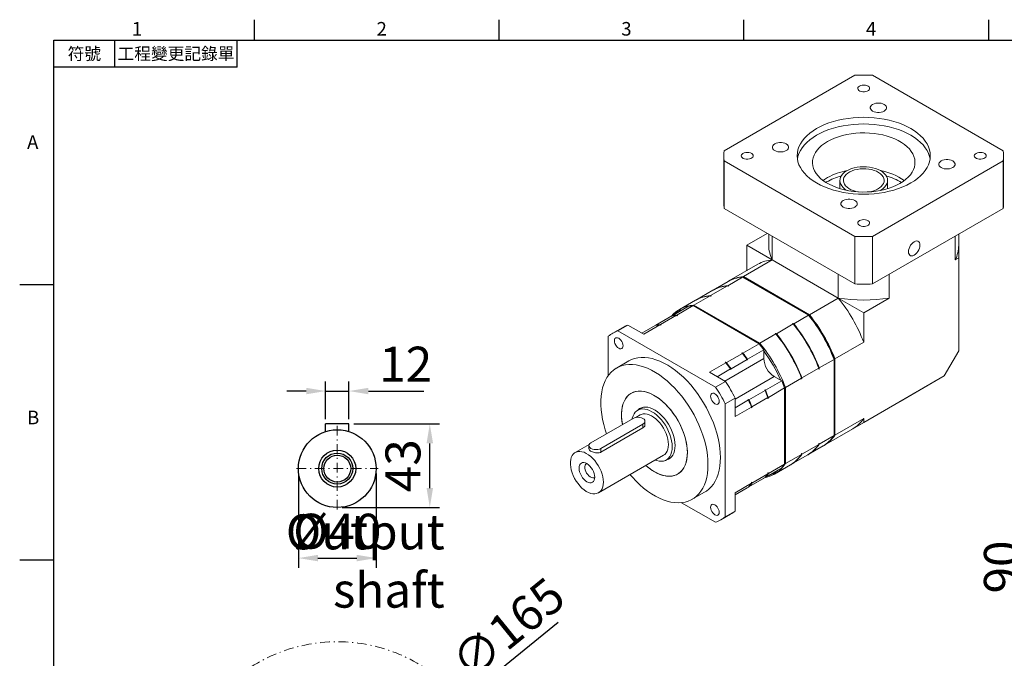
# Model space of a CAD drawing. Units: millimetres. Extents: x 0 to 2241, y 0 to 700.
# Drawn here: x 1244 to 1751, y 368 to 696 of the extents above; entities that cross this region are included whole.
import ezdxf
from ezdxf.enums import TextEntityAlignment as Align

# ---------------------------------------------------------------- set-up
doc = ezdxf.new("R2010")
doc.units = ezdxf.units.MM
doc.linetypes.add('CENTER2', pattern=[9.5, 5, -2, 0.5, -2])
doc.layers.add('DIM', color=4, linetype='Continuous')
doc.layers.add('中心', color=3, linetype='CENTER2', lineweight=18)
doc.layers.add('標註', color=4, linetype='Continuous', lineweight=18)
doc.styles.add('ATTDEF', font='txt')
doc.styles.add('mytxt', font='gbeitc.shx', dxfattribs={"bigfont": 'chineset.shx'})
doc.dimstyles.new('X4', dxfattribs={"dimscale": 4, "dimtxt": 4.5, "dimasz": 2.5, "dimexe": 1.25, "dimexo": 0.625, "dimtad": 1, "dimdsep": 46, "dimtxsty": 'mytxt', "dimcen": 2.5, "dimclrd": 256, "dimclre": 256, "dimclrt": 256, "dimadec": 0, "dimazin": 2, "dimtfac": 1, "dimtmove": 0, "dimatfit": 3, "dimfxl": 0, "dimarcsym": 0})

# ---------------------------------------------------------------- blocks, each defined once
blk = doc.blocks.new('*D27')
at = {"layer": 'Defpoints', "color": 0}
for p in [(1413.28, 505.35), (1401.28, 488.42), (1413.28, 488.42)]:
    blk.add_point(p, dxfattribs=at)
at = {"layer": '標註', "lineweight": -2}
for p, q in [((1401.28, 490.92), (1401.28, 510.35)), ((1413.28, 490.92), (1413.28, 510.35)), ((1391.28, 505.35), (1381.28, 505.35)), ((1401.28, 505.35), (1413.28, 505.35)), ((1423.28, 505.35), (1451.78, 505.35))]:
    blk.add_line(p, q, dxfattribs=at)
at = {"layer": '標註'}
for points in [[(1391.28, 507.02), (1391.28, 503.68), (1401.28, 505.35)], [(1423.28, 507.02), (1423.28, 503.68), (1413.28, 505.35)]]:
    blk.add_solid(points, dxfattribs=at)
at = {"layer": '標註', "insert": (1442.53, 516.85), "char_height": 18, "attachment_point": 5, "style": 'mytxt'}
blk.add_mtext('12', dxfattribs=at)
blk = doc.blocks.new('*D28')
at = {"layer": 'Defpoints', "color": 0}
for p in [(1387.28, 465.42), (1427.28, 465.42), (1427.28, 419.37)]:
    blk.add_point(p, dxfattribs=at)
at = {"layer": '標註', "lineweight": -2}
for p, q in [((1387.28, 462.92), (1387.28, 414.37)), ((1427.28, 462.92), (1427.28, 414.37)), ((1397.28, 419.37), (1417.28, 419.37))]:
    blk.add_line(p, q, dxfattribs=at)
at = {"layer": '標註'}
for points in [[(1397.28, 421.03), (1397.28, 417.7), (1387.28, 419.37)], [(1417.28, 421.03), (1417.28, 417.7), (1427.28, 419.37)]]:
    blk.add_solid(points, dxfattribs=at)
at = {"layer": '標註', "insert": (1407.28, 430.87), "char_height": 18, "attachment_point": 5, "style": 'mytxt'}
blk.add_mtext('%%c40', dxfattribs=at)
blk = doc.blocks.new('*D29')
at = {"layer": 'Defpoints', "color": 0}
for p in [(1413.28, 488.42), (1454.92, 488.42), (1407.28, 445.42)]:
    blk.add_point(p, dxfattribs=at)
at = {"layer": '標註', "lineweight": -2}
for p, q in [((1415.78, 488.42), (1459.92, 488.42)), ((1454.92, 455.42), (1454.92, 478.42)), ((1409.78, 445.42), (1459.92, 445.42))]:
    blk.add_line(p, q, dxfattribs=at)
at = {"layer": '標註'}
for points in [[(1453.25, 478.42), (1456.59, 478.42), (1454.92, 488.42)], [(1453.25, 455.42), (1456.59, 455.42), (1454.92, 445.42)]]:
    blk.add_solid(points, dxfattribs=at)
at = {"layer": '標註', "insert": (1443.42, 466.92), "char_height": 18, "attachment_point": 5, "rotation": 90, "style": 'mytxt'}
blk.add_mtext('43', dxfattribs=at)
blk = doc.blocks.new('*D23')
at = {"layer": 'Defpoints', "color": 0}
for p in [(1787.36, 459.78), (1763.07, 369.78), (1859.36, 369.78)]:
    blk.add_point(p, dxfattribs=at)
at = {"layer": '標註', "lineweight": -2}
for p, q in [((1784.86, 459.78), (1758.07, 459.78)), ((1763.07, 449.78), (1763.07, 379.78)), ((1856.86, 369.78), (1758.07, 369.78))]:
    blk.add_line(p, q, dxfattribs=at)
at = {"layer": '標註'}
for points in [[(1761.41, 449.78), (1764.74, 449.78), (1763.07, 459.78)], [(1761.41, 379.78), (1764.74, 379.78), (1763.07, 369.78)]]:
    blk.add_solid(points, dxfattribs=at)
at = {"layer": '標註', "insert": (1751.57, 414.78), "char_height": 18, "attachment_point": 5, "rotation": 90, "style": 'mytxt'}
blk.add_mtext('90', dxfattribs=at)
blk = doc.blocks.new('*D39')
at = {"layer": 'Defpoints', "color": 0}
for p in [(1471.3, 345.82), (1343.27, 241.74)]:
    blk.add_point(p, dxfattribs=at)
at = {"layer": '標註', "linetype": 'ByBlock', "lineweight": -2}
for p, q in [((1520.96, 386.2), (1479.06, 352.13)), ((1343.27, 241.74), (1471.3, 345.82)), ((1335.51, 235.44), (1327.75, 229.13))]:
    blk.add_line(p, q, dxfattribs=at)
at = {"layer": '標註'}
for points in [[(1478.01, 353.43), (1480.11, 350.84), (1471.3, 345.82)], [(1334.46, 236.73), (1336.56, 234.14), (1343.27, 241.74)]]:
    blk.add_solid(points, dxfattribs=at)
at = {"layer": '標註', "insert": (1496.63, 381.24), "char_height": 18, "attachment_point": 5, "rotation": 39.1082, "style": 'mytxt'}
blk.add_mtext('∅165', dxfattribs=at)
blk = doc.blocks.new('GJA420')
at = {"color": 0}
for p, q in [((29.5, 195), (29.5, 192)), ((65.5, 195), (65.5, 192)), ((101.5, 195), (101.5, 192)), ((137.5, 195), (137.5, 192)), ((0, 192), (275, 192)), ((0, 0), (0, 192)), ((9, 188), (9, 192)), ((27, 188), (27, 192)), ((27, 188), (0, 188)), ((0, 156), (-5, 156)), ((0, 115.5), (-5, 115.5))]:
    blk.add_line(p, q, dxfattribs=at)
for s, p in [('1', (11.5, 192.66)), ('2', (47.5, 192.66)), ('3', (83.5, 192.66)), ('4', (119.5, 192.66)), ('A', (-3.91, 176)), ('B', (-3.91, 135.5))]:
    blk.add_text(s, height=2, dxfattribs=at).set_placement(p)
at = {"color": 0, "char_height": 1.8, "attachment_point": 5}
for s, insert, width in [('{\\f標楷體|b0|i0|c136|p65;符號}', (4.51, 190), 6), ('{\\fDFKai-SB|b0|i0|c136|p65;工程變更記錄單}', (18, 190), 17.9481)]:
    blk.add_mtext(s, dxfattribs=dict(at, insert=insert, width=width))
at = {"color": 4, "style": 'ATTDEF'}
blk.add_attdef('料號', text='', height=2.5, dxfattribs=at).set_placement((120.5, 3), align=Align.MIDDLE_LEFT)
for tag, p in [('比例', (200.5, 3)), ('版本', (236.5, 3))]:
    blk.add_attdef(tag, text='', height=2.5, dxfattribs=at).set_placement(p, align=Align.MIDDLE_CENTER)

msp = doc.modelspace()

# ---------------------------------------------------------------- linework, layer by layer
at = {"color": 7, "linetype": 'Continuous', "lineweight": 15}
for p, q in [((1673.841, 667.944), (1606.491, 629.064)), ((1750.208, 629.064), (1682.858, 667.944)), ((1606.349, 626.461), (1606.349, 601.965)), ((1606.491, 623.858), (1673.841, 584.978)), ((1606.491, 599.362), (1606.491, 623.858)), ((1682.858, 584.978), (1750.208, 623.858)), ((1750.208, 599.362), (1750.208, 623.858)), ((1750.349, 601.965), (1750.349, 626.461)), ((1666.049, 613.723), (1666.049, 609.546)), ((1690.649, 609.546), (1690.649, 613.723)), ((1659.258, 612.986), (1658.859, 612.752)), ((1606.491, 599.362), (1673.841, 560.482)), ((1682.858, 560.482), (1750.208, 599.362)), ((1628.714, 586.533), (1618.104, 580.408)), ((1629.449, 586.108), (1629.449, 580.408)), ((1631.25, 572.819), (1631.25, 585.069)), ((1673.841, 560.482), (1673.841, 584.978)), ((1682.858, 560.482), (1682.858, 584.978)), ((1725.449, 572.819), (1725.449, 585.069)), ((1727.249, 580.408), (1727.249, 586.108)), ((1727.25, 586.109), (1727.25, 573.859)), ((1618.104, 580.408), (1631.25, 572.819)), ((1618.104, 567.308), (1618.104, 580.408)), ((1727.25, 573.859), (1725.449, 572.819)), ((1727.25, 525.974), (1727.25, 573.859)), ((1623.779, 570.584), (1608.929, 562.011)), ((1631.25, 572.819), (1616.4, 564.247)), ((1665.204, 553.218), (1631.25, 572.819)), ((1608.339, 559.594), (1615.976, 564.002)), ((1616.134, 564.051), (1615.945, 564.033)), ((1649.93, 544.401), (1615.976, 564.002)), ((1650.197, 544.45), (1616.31, 564.012)), ((1650.355, 544.646), (1616.4, 564.247)), ((1665.204, 553.218), (1665.204, 565.468)), ((1691.495, 553.218), (1691.495, 565.468)), ((1599.43, 554.45), (1608.127, 559.471)), ((1608.505, 561.767), (1600.868, 557.358)), ((1608.475, 559.27), (1608.127, 559.471)), ((1608.309, 559.366), (1608.688, 559.392)), ((1608.688, 559.392), (1608.339, 559.594)), ((1608.688, 559.392), (1608.475, 559.27)), ((1590.944, 549.552), (1599.218, 554.328)), ((1600.656, 557.235), (1591.959, 552.215)), ((1599.566, 554.127), (1599.218, 554.328)), ((1599.4, 554.223), (1599.778, 554.249)), ((1599.778, 554.249), (1599.43, 554.45)), ((1599.778, 554.249), (1599.566, 554.127)), ((1665.204, 553.218), (1650.355, 544.646)), ((1665.204, 553.218), (1678.349, 545.629)), ((1691.495, 553.218), (1678.349, 545.629)), ((1579.712, 544.135), (1588.092, 548.972)), ((1582.141, 544.47), (1590.52, 549.307)), ((1591.747, 552.092), (1583.474, 547.316)), ((1624.475, 529.705), (1590.52, 549.307)), ((1590.944, 549.552), (1624.899, 529.95)), ((1571.227, 539.236), (1579.5, 544.012)), ((1573.656, 539.571), (1581.929, 544.347)), ((1579.712, 544.135), (1579.712, 544.054)), ((1581.929, 544.347), (1582.277, 544.146)), ((1582.141, 544.47), (1582.489, 544.268)), ((1582.489, 544.268), (1582.277, 544.146)), ((1642.294, 539.992), (1649.93, 544.401)), ((1678.349, 545.629), (1678.349, 530.449)), ((1554.294, 538.092), (1549.203, 535.153)), ((1556.887, 539.332), (1551.796, 536.393)), ((1556.887, 539.332), (1565.064, 534.611)), ((1564.14, 535.145), (1571.015, 539.114)), ((1565.064, 534.611), (1573.444, 539.449)), ((1571.02, 539.115), (1571.227, 539.234)), ((1571.227, 539.236), (1571.227, 539.156)), ((1573.444, 539.449), (1573.792, 539.248)), ((1573.656, 539.571), (1574.004, 539.37)), ((1574.004, 539.37), (1573.792, 539.248)), ((1633.384, 534.849), (1642.082, 539.87)), ((1641.733, 540.071), (1641.945, 540.193)), ((1642.082, 539.87), (1641.733, 540.071)), ((1642.294, 539.992), (1641.945, 540.193)), ((1546.828, 533.524), (1546.828, 513.296)), ((1602.105, 507.35), (1551.796, 536.393)), ((1624.899, 529.95), (1633.172, 534.726)), ((1632.824, 534.927), (1633.036, 535.05)), ((1633.172, 534.726), (1632.824, 534.927)), ((1633.384, 534.849), (1633.036, 535.05)), ((1616.095, 524.868), (1624.475, 529.705)), ((1678.349, 530.449), (1663.5, 521.877)), ((1607.61, 519.97), (1615.883, 524.746)), ((1615.535, 524.947), (1615.747, 525.069)), ((1615.535, 524.947), (1615.883, 524.746)), ((1615.747, 525.069), (1616.095, 524.868)), ((1618.524, 521.729), (1626.903, 526.566)), ((1626.903, 522.101), (1626.903, 526.566)), ((1719.817, 513.099), (1727.25, 525.974)), ((1557.452, 520.863), (1551.088, 517.189)), ((1599.019, 515.01), (1607.398, 519.847)), ((1607.05, 520.048), (1607.262, 520.171)), ((1607.05, 520.048), (1607.398, 519.847)), ((1607.262, 520.171), (1607.61, 519.97)), ((1610.039, 516.831), (1618.312, 521.607)), ((1618.312, 521.37), (1618.312, 521.607)), ((1618.312, 521.37), (1618.524, 521.492)), ((1618.524, 521.492), (1618.524, 521.729)), ((1655.439, 517.223), (1663.076, 521.632)), ((1655.439, 516.821), (1655.439, 517.223)), ((1663.076, 482.423), (1663.076, 521.632)), ((1663.252, 482.706), (1663.252, 521.838)), ((1663.5, 482.668), (1663.5, 521.877)), ((1599.019, 515.01), (1607.196, 510.289)), ((1602.952, 512.739), (1609.827, 516.708)), ((1609.827, 516.471), (1609.827, 516.708)), ((1609.827, 516.471), (1610.039, 516.594)), ((1610.039, 516.594), (1610.039, 516.831)), ((1636.116, 510.609), (1632.249, 512.842)), ((1646.53, 512.08), (1655.227, 517.101)), ((1646.53, 511.678), (1646.53, 512.08)), ((1655.227, 516.699), (1655.227, 517.101)), ((1655.439, 516.821), (1655.227, 516.699)), ((1719.817, 513.099), (1678.349, 489.16)), ((1719.817, 513.099), (1697.127, 499.999)), ((1607.196, 510.289), (1602.105, 507.35)), ((1627.737, 505.772), (1636.116, 510.609)), ((1638.044, 507.181), (1646.318, 511.957)), ((1638.044, 507.181), (1638.044, 467.972)), ((1646.318, 511.555), (1646.318, 511.957)), ((1646.53, 511.678), (1646.318, 511.555)), ((1619.251, 500.874), (1627.525, 505.65)), ((1620.756, 497.201), (1629.029, 501.977)), ((1627.531, 505.891), (1627.319, 505.768)), ((1627.525, 505.65), (1627.319, 505.768)), ((1627.737, 505.772), (1627.531, 505.891)), ((1629.029, 501.977), (1629.029, 501.575)), ((1629.241, 502.099), (1637.62, 506.937)), ((1629.241, 502.099), (1629.241, 501.697)), ((1637.62, 467.727), (1637.62, 506.937)), ((1564.543, 496.968), (1561.934, 495.461)), ((1612.164, 501.684), (1607.073, 498.745)), ((1607.073, 440.65), (1607.073, 498.745)), ((1612.164, 501.684), (1612.164, 492.241)), ((1612.164, 496.783), (1619.039, 500.751)), ((1612.164, 492.241), (1620.543, 497.078)), ((1619.046, 500.992), (1618.834, 500.87)), ((1619.039, 500.751), (1618.834, 500.87)), ((1619.251, 500.874), (1619.046, 500.992)), ((1620.543, 497.078), (1620.543, 496.676)), ((1620.756, 497.201), (1620.756, 496.799)), ((1629.241, 501.697), (1629.029, 501.575)), ((1697.127, 499.999), (1667.005, 482.609)), ((1563.314, 493.071), (1561.067, 491.774)), ((1620.756, 496.799), (1620.543, 496.676)), ((1559.556, 491.253), (1537.918, 478.761)), ((1543.009, 475.822), (1564.647, 488.313)), ((1564.647, 486.392), (1564.647, 488.313)), ((1565.701, 488.089), (1565.701, 489.783)), ((1678.349, 491.24), (1663.5, 482.668)), ((1678.349, 489.16), (1667.005, 482.609)), ((1678.349, 491.24), (1678.349, 489.16)), ((1543.009, 473.901), (1564.647, 486.392)), ((1655.439, 478.014), (1663.076, 482.423)), ((1657.825, 477.312), (1672.675, 485.884)), ((1663.028, 482.293), (1663.198, 482.535)), ((1667.005, 482.609), (1667.003, 482.61)), ((1537.015, 477.889), (1529.797, 473.722)), ((1536.864, 477.292), (1536.864, 475.598)), ((1646.53, 472.871), (1655.227, 477.892)), ((1649.764, 472.658), (1657.401, 477.067)), ((1655.227, 478.294), (1655.439, 478.416)), ((1655.439, 478.416), (1655.227, 478.102)), ((1655.227, 477.892), (1655.227, 478.294)), ((1655.439, 478.014), (1655.439, 478.416)), ((1541.796, 452.937), (1575.313, 472.286)), ((1543.009, 473.901), (1543.009, 475.822)), ((1638.044, 467.972), (1646.318, 472.748)), ((1640.855, 467.515), (1649.552, 472.536)), ((1646.318, 473.15), (1646.53, 473.273)), ((1646.53, 473.273), (1646.318, 472.958)), ((1646.318, 472.748), (1646.318, 473.15)), ((1646.53, 472.871), (1646.53, 473.273)), ((1576.693, 469.896), (1579.302, 471.402)), ((1629.241, 462.89), (1637.62, 467.727)), ((1632.37, 462.617), (1640.643, 467.393)), ((1620.756, 457.992), (1629.029, 462.768)), ((1627.737, 460.954), (1636.116, 465.791)), ((1629.029, 463.17), (1629.241, 463.292)), ((1629.029, 463.17), (1629.029, 462.768)), ((1629.241, 463.292), (1629.241, 462.89)), ((1612.164, 453.032), (1620.543, 457.869)), ((1618.524, 455.634), (1626.903, 460.471)), ((1619.251, 456.056), (1627.525, 460.831)), ((1620.543, 458.271), (1620.756, 458.394)), ((1620.543, 458.271), (1620.543, 457.869)), ((1620.756, 458.394), (1620.756, 457.992)), ((1626.903, 460.471), (1626.903, 460.473)), ((1627.667, 460.994), (1627.737, 460.954)), ((1590.085, 449.637), (1596.449, 453.311)), ((1612.164, 451.964), (1619.039, 455.933)), ((1612.164, 451.962), (1618.312, 455.511)), ((1612.164, 453.032), (1612.164, 443.589)), ((1618.312, 455.511), (1618.312, 455.513)), ((1618.524, 455.634), (1618.524, 455.636)), ((1619.182, 456.096), (1619.251, 456.056)), ((1584.585, 447.895), (1602.105, 437.781)), ((1604.698, 439.021), (1609.789, 441.96)), ((1612.164, 443.589), (1607.073, 440.65))]:
    msp.add_line(p, q, dxfattribs=at)
at = {"color": 8, "linetype": 'Continuous', "lineweight": 15}
for p, q in [((1615.976, 564.002), (1615.781, 563.987)), ((1590.634, 549.526), (1590.944, 549.552)), ((1606.819, 510.507), (1626.903, 522.101)), ((1612.164, 501.247), (1632.249, 512.842)), ((1662.907, 482.178), (1663.076, 482.423)), ((1638.044, 467.972), (1637.934, 467.812))]:
    msp.add_line(p, q, dxfattribs=at)
at = {"color": 0}
for p, q in [((1413.282, 488.424), (1401.282, 488.424)), ((1401.282, 484.503), (1401.282, 488.424)), ((1413.282, 484.503), (1413.282, 488.424))]:
    msp.add_line(p, q, dxfattribs=at)
at = {"color": 7, "linetype": 'Continuous', "lineweight": 15, "flags": 128}
for points in [[(1676.186, 662.347), (1675.682, 661.964), (1675.376, 661.517), (1675.291, 661.038), (1675.433, 660.564), (1675.791, 660.129), (1676.338, 659.767), (1677.035, 659.503), (1677.83, 659.357), (1678.662, 659.341), (1679.472, 659.455), (1680.198, 659.691), (1680.788, 660.031), (1681.196, 660.45), (1681.393, 660.918), (1681.365, 661.398), (1681.113, 661.857), (1680.656, 662.259), (1680.028, 662.575), (1679.275, 662.782), (1678.454, 662.864), (1677.625, 662.815), (1676.85, 662.638), (1676.186, 662.347)], [(1682.933, 652.906), (1682.347, 652.481), (1681.939, 651.992), (1681.73, 651.463), (1681.73, 650.92), (1681.939, 650.391), (1682.347, 649.902), (1682.933, 649.477), (1683.669, 649.139), (1684.516, 648.903), (1685.433, 648.782), (1686.373, 648.782), (1687.29, 648.903), (1688.138, 649.139), (1688.873, 649.477), (1689.459, 649.902), (1689.867, 650.391), (1690.077, 650.92), (1690.077, 651.463), (1689.867, 651.992), (1689.459, 652.481), (1688.873, 652.906), (1688.138, 653.244), (1687.29, 653.48), (1686.373, 653.601), (1685.433, 653.601), (1684.516, 653.48), (1683.669, 653.244), (1682.933, 652.906)], [(1654.103, 640.458), (1652.275, 639.317), (1650.608, 638.096), (1649.112, 636.804), (1647.797, 635.448), (1646.67, 634.036), (1645.738, 632.578), (1645.007, 631.082), (1644.482, 629.558), (1644.165, 628.014), (1644.059, 626.461), (1644.165, 624.908), (1644.482, 623.364), (1645.007, 621.84), (1645.738, 620.344), (1646.67, 618.886), (1647.797, 617.474), (1649.112, 616.118), (1650.608, 614.826), (1652.275, 613.605), (1654.103, 612.464), (1656.08, 611.409), (1658.194, 610.446), (1660.433, 609.583), (1662.782, 608.823), (1665.227, 608.173), (1667.753, 607.635), (1670.345, 607.213), (1672.985, 606.91), (1675.659, 606.727), (1678.349, 606.666), (1681.04, 606.727), (1683.714, 606.91), (1686.354, 607.213), (1688.946, 607.635), (1691.472, 608.173), (1693.917, 608.823), (1696.266, 609.583), (1698.505, 610.446), (1700.619, 611.409), (1702.596, 612.464), (1704.424, 613.605), (1706.091, 614.826), (1707.586, 616.118), (1708.902, 617.474), (1710.029, 618.886), (1710.961, 620.344), (1711.692, 621.84), (1712.217, 623.364), (1712.534, 624.908), (1712.639, 626.461), (1712.534, 628.014), (1712.217, 629.558), (1711.692, 631.082), (1710.961, 632.578), (1710.029, 634.036), (1708.902, 635.448), (1707.586, 636.804), (1706.091, 638.096), (1704.424, 639.317), (1702.596, 640.458), (1700.619, 641.513), (1698.505, 642.476), (1696.266, 643.339), (1693.917, 644.099), (1691.472, 644.749), (1688.946, 645.287), (1686.354, 645.709), (1683.714, 646.012), (1681.04, 646.195), (1678.349, 646.256), (1675.659, 646.195), (1672.985, 646.012), (1670.345, 645.709), (1667.753, 645.287), (1665.227, 644.749), (1662.782, 644.099), (1660.433, 643.339), (1658.194, 642.476), (1656.08, 641.513), (1654.103, 640.458)], [(1712.511, 624.746), (1712.217, 626.128), (1711.692, 627.653), (1710.961, 629.149), (1710.029, 630.607), (1708.902, 632.018), (1707.586, 633.374), (1706.091, 634.667), (1704.424, 635.887), (1702.596, 637.029), (1700.619, 638.084), (1698.505, 639.046), (1696.266, 639.91), (1693.917, 640.669), (1691.472, 641.32), (1688.946, 641.858), (1686.354, 642.28), (1683.714, 642.583), (1681.04, 642.766), (1678.349, 642.827), (1675.659, 642.766), (1672.985, 642.583), (1670.345, 642.28), (1667.753, 641.858), (1665.227, 641.32), (1662.782, 640.669), (1660.433, 639.91), (1658.194, 639.046), (1656.08, 638.084), (1654.103, 637.029)], [(1654.103, 637.029), (1652.275, 635.887), (1650.608, 634.667), (1649.112, 633.374), (1647.797, 632.018), (1646.67, 630.607), (1645.738, 629.149), (1645.007, 627.653), (1644.482, 626.128), (1644.188, 624.746)], [(1659.682, 633.808), (1658.084, 632.799), (1656.649, 631.711), (1655.388, 630.553), (1654.313, 629.334), (1653.431, 628.065), (1652.75, 626.755), (1652.274, 625.416), (1652.009, 624.057), (1651.956, 622.69), (1652.115, 621.325), (1652.486, 619.974), (1653.065, 618.648), (1653.847, 617.358), (1654.827, 616.113), (1655.996, 614.923), (1657.345, 613.799), (1658.863, 612.749), (1660.538, 611.782), (1662.357, 610.906), (1664.304, 610.127), (1666.364, 609.452), (1668.521, 608.887), (1670.757, 608.435), (1673.054, 608.101), (1675.394, 607.887), (1677.757, 607.795), (1680.125, 607.826), (1682.479, 607.979), (1684.8, 608.253), (1687.069, 608.646), (1689.267, 609.156), (1691.378, 609.776), (1693.384, 610.504), (1695.269, 611.332), (1697.017, 612.255), (1698.615, 613.264), (1700.05, 614.352), (1701.311, 615.51), (1702.386, 616.729), (1703.268, 617.998), (1703.949, 619.308), (1704.424, 620.647), (1704.69, 622.006), (1704.743, 623.374), (1704.583, 624.738), (1704.213, 626.089), (1703.634, 627.415), (1702.852, 628.705), (1701.872, 629.951), (1700.703, 631.14), (1699.354, 632.264), (1697.836, 633.314), (1696.161, 634.281), (1694.342, 635.157), (1692.395, 635.936), (1690.335, 636.611), (1688.178, 637.176), (1685.942, 637.628), (1683.645, 637.962), (1681.305, 638.176), (1678.942, 638.268), (1676.574, 638.237), (1674.22, 638.084), (1671.899, 637.81), (1669.63, 637.417), (1667.432, 636.908), (1665.321, 636.287), (1663.315, 635.559), (1661.43, 634.731), (1659.682, 633.808)], [(1632.54, 632.536), (1631.954, 632.112), (1631.546, 631.622), (1631.337, 631.093), (1631.337, 630.55), (1631.546, 630.021), (1631.954, 629.532), (1632.54, 629.107), (1633.276, 628.769), (1634.123, 628.533), (1635.04, 628.412), (1635.981, 628.412), (1636.897, 628.533), (1637.745, 628.769), (1638.48, 629.107), (1639.067, 629.532), (1639.475, 630.021), (1639.684, 630.55), (1639.684, 631.093), (1639.475, 631.622), (1639.067, 632.112), (1638.48, 632.536), (1637.745, 632.875), (1636.897, 633.11), (1635.981, 633.231), (1635.04, 633.231), (1634.123, 633.11), (1633.276, 632.875), (1632.54, 632.536)], [(1616.186, 627.71), (1615.682, 627.327), (1615.376, 626.879), (1615.291, 626.401), (1615.433, 625.927), (1615.791, 625.492), (1616.338, 625.13), (1617.035, 624.866), (1617.83, 624.72), (1618.662, 624.704), (1619.472, 624.818), (1620.198, 625.053), (1620.788, 625.394), (1621.196, 625.813), (1621.393, 626.28), (1621.365, 626.761), (1621.113, 627.22), (1620.656, 627.622), (1620.028, 627.938), (1619.275, 628.145), (1618.454, 628.226), (1617.625, 628.177), (1616.85, 628.001), (1616.186, 627.71)], [(1718.219, 623.815), (1717.632, 623.39), (1717.224, 622.901), (1717.015, 622.372), (1717.015, 621.829), (1717.224, 621.3), (1717.632, 620.81), (1718.219, 620.386), (1718.954, 620.047), (1719.801, 619.812), (1720.718, 619.691), (1721.659, 619.691), (1722.576, 619.812), (1723.423, 620.047), (1724.158, 620.386), (1724.745, 620.81), (1725.153, 621.3), (1725.362, 621.829), (1725.362, 622.372), (1725.153, 622.901), (1724.745, 623.39), (1724.158, 623.815), (1723.423, 624.153), (1722.576, 624.389), (1721.659, 624.51), (1720.718, 624.51), (1719.801, 624.389), (1718.954, 624.153), (1718.219, 623.815)], [(1736.186, 627.71), (1735.682, 627.327), (1735.376, 626.879), (1735.291, 626.401), (1735.433, 625.927), (1735.791, 625.492), (1736.338, 625.13), (1737.035, 624.866), (1737.83, 624.72), (1738.662, 624.704), (1739.472, 624.818), (1740.198, 625.053), (1740.788, 625.394), (1741.196, 625.813), (1741.393, 626.28), (1741.365, 626.761), (1741.113, 627.22), (1740.656, 627.622), (1740.028, 627.938), (1739.275, 628.145), (1738.454, 628.226), (1737.625, 628.177), (1736.85, 628.001), (1736.186, 627.71)], [(1666.426, 615.465), (1666.922, 616.349), (1667.613, 617.188), (1668.488, 617.967), (1669.532, 618.674), (1670.727, 619.296), (1672.052, 619.822), (1673.485, 620.245), (1675.002, 620.556), (1676.575, 620.749), (1678.179, 620.823), (1679.786, 620.775), (1681.368, 620.606), (1682.898, 620.32), (1684.351, 619.921), (1685.701, 619.416), (1686.925, 618.813), (1688.003, 618.123), (1688.915, 617.358), (1689.647, 616.531), (1690.185, 615.656), (1690.521, 614.747), (1690.648, 613.821), (1690.565, 612.894), (1690.273, 611.98), (1689.777, 611.097), (1689.086, 610.258), (1688.211, 609.479), (1687.167, 608.772), (1686.883, 608.609)], [(1668.171, 615.21), (1668.641, 616.032), (1669.309, 616.806), (1670.161, 617.517), (1671.179, 618.151), (1672.344, 618.695), (1673.631, 619.138), (1675.014, 619.471), (1676.465, 619.686), (1677.954, 619.78), (1679.451, 619.751), (1680.926, 619.599), (1682.349, 619.328), (1683.69, 618.942), (1684.922, 618.45), (1686.02, 617.862), (1686.963, 617.19), (1687.73, 616.447), (1688.306, 615.649), (1688.679, 614.811), (1688.842, 613.951), (1688.791, 613.087), (1688.528, 612.235), (1688.058, 611.414), (1687.39, 610.64), (1686.538, 609.929), (1685.519, 609.295), (1684.355, 608.751), (1683.068, 608.308), (1681.685, 607.975), (1681.11, 607.875)], [(1659.682, 615.191), (1658.084, 614.182), (1657.446, 613.723)], [(1669.816, 608.609), (1669.773, 608.633), (1668.696, 609.323), (1667.784, 610.088), (1667.052, 610.915), (1666.514, 611.79), (1666.178, 612.699), (1666.051, 613.625), (1666.134, 614.552), (1666.426, 615.465)], [(1675.589, 607.875), (1674.35, 608.118), (1673.009, 608.504), (1671.777, 608.996), (1670.679, 609.584), (1669.736, 610.256), (1668.969, 610.999), (1668.393, 611.797), (1668.02, 612.635), (1667.857, 613.495), (1667.907, 614.359), (1668.171, 615.21)], [(1667.826, 603.445), (1667.24, 603.02), (1666.831, 602.531), (1666.622, 602.002), (1666.622, 601.459), (1666.831, 600.93), (1667.24, 600.441), (1667.826, 600.016), (1668.561, 599.678), (1669.409, 599.442), (1670.326, 599.321), (1671.266, 599.321), (1672.183, 599.442), (1673.03, 599.678), (1673.766, 600.016), (1674.352, 600.441), (1674.76, 600.93), (1674.969, 601.459), (1674.969, 602.002), (1674.76, 602.531), (1674.352, 603.02), (1673.766, 603.445), (1673.03, 603.783), (1672.183, 604.019), (1671.266, 604.14), (1670.326, 604.14), (1669.409, 604.019), (1668.561, 603.783), (1667.826, 603.445)], [(1676.186, 593.073), (1675.682, 592.69), (1675.376, 592.242), (1675.291, 591.763), (1675.433, 591.289), (1675.791, 590.855), (1676.338, 590.492), (1677.035, 590.228), (1677.83, 590.083), (1678.662, 590.067), (1679.472, 590.18), (1680.198, 590.416), (1680.788, 590.756), (1681.196, 591.176), (1681.393, 591.643), (1681.365, 592.124), (1681.113, 592.582), (1680.656, 592.985), (1680.028, 593.301), (1679.275, 593.507), (1678.454, 593.589), (1677.625, 593.54), (1676.85, 593.364), (1676.186, 593.073)], [(1704.336, 582.189), (1703.675, 581.721), (1703.047, 581.105), (1702.484, 580.372), (1702.014, 579.557), (1701.66, 578.703), (1701.44, 577.851), (1701.366, 577.045), (1701.44, 576.325), (1701.66, 575.727), (1702.014, 575.281), (1702.484, 575.009), (1703.047, 574.926), (1703.675, 575.034), (1704.336, 575.33), (1704.996, 575.797), (1705.624, 576.413), (1706.187, 577.147), (1706.658, 577.962), (1707.011, 578.816), (1707.231, 579.668), (1707.305, 580.474), (1707.231, 581.194), (1707.011, 581.792), (1706.658, 582.238), (1706.187, 582.51), (1705.624, 582.593), (1704.996, 582.484), (1704.336, 582.189)], [(1582.489, 544.268), (1582.133, 544.244), (1582.111, 544.242)], [(1574.004, 539.37), (1573.648, 539.345), (1573.625, 539.344)], [(1554.428, 528.669), (1554.352, 529.379), (1554.129, 530.128), (1553.775, 530.865), (1553.314, 531.54), (1552.777, 532.107), (1552.2, 532.527), (1551.624, 532.773), (1551.087, 532.826), (1550.625, 532.683), (1550.271, 532.355), (1550.049, 531.863), (1549.973, 531.241), (1550.049, 530.532), (1550.271, 529.783), (1550.625, 529.046), (1551.087, 528.371), (1551.624, 527.804), (1552.2, 527.383), (1552.777, 527.138), (1553.314, 527.085), (1553.775, 527.227), (1554.129, 527.556), (1554.352, 528.048), (1554.428, 528.669)], [(1604.528, 471.167), (1604.452, 473.562), (1604.227, 476.032), (1603.852, 478.561), (1603.331, 481.137), (1602.665, 483.746), (1601.859, 486.373), (1600.917, 489.004), (1599.844, 491.624), (1598.647, 494.219), (1597.33, 496.776), (1595.902, 499.28), (1594.371, 501.717), (1592.745, 504.074), (1591.032, 506.338), (1589.243, 508.497), (1587.386, 510.54), (1585.472, 512.454), (1583.512, 514.23), (1581.516, 515.857), (1579.495, 517.327), (1577.46, 518.632), (1575.422, 519.765), (1573.393, 520.72), (1571.383, 521.49), (1569.403, 522.073), (1567.465, 522.465), (1565.579, 522.663), (1563.754, 522.667), (1562.002, 522.477), (1560.331, 522.094), (1558.751, 521.519), (1557.452, 520.863)], [(1598.164, 467.493), (1598.088, 469.889), (1597.863, 472.358), (1597.488, 474.887), (1596.967, 477.463), (1596.301, 480.072), (1595.495, 482.699), (1594.553, 485.33), (1593.481, 487.95), (1592.283, 490.546), (1590.966, 493.102), (1589.538, 495.606), (1588.007, 498.043), (1586.381, 500.4), (1584.668, 502.664), (1582.879, 504.824), (1581.022, 506.866), (1579.108, 508.78), (1577.148, 510.556), (1575.152, 512.183), (1573.131, 513.654), (1571.096, 514.959), (1569.058, 516.091), (1567.029, 517.046), (1565.019, 517.817), (1563.04, 518.399), (1561.101, 518.791), (1559.215, 518.989), (1557.39, 518.994), (1555.638, 518.803), (1553.967, 518.42), (1552.388, 517.845), (1550.907, 517.083), (1549.534, 516.136), (1548.276, 515.011), (1547.14, 513.713), (1546.132, 512.249), (1545.257, 510.629), (1544.521, 508.859), (1543.927, 506.951), (1543.479, 504.914), (1543.179, 502.759), (1543.028, 500.499), (1543.028, 498.146), (1543.179, 495.712), (1543.479, 493.211), (1543.927, 490.656), (1544.521, 488.062), (1545.257, 485.442), (1545.929, 483.386)], [(1570.586, 463.816), (1572.176, 462.985), (1573.751, 462.333), (1575.298, 461.867), (1576.804, 461.589), (1578.255, 461.504), (1579.639, 461.611), (1580.944, 461.91), (1582.157, 462.398), (1583.269, 463.07), (1584.269, 463.921), (1585.149, 464.944), (1585.901, 466.129), (1586.518, 467.465), (1586.996, 468.942), (1587.329, 470.546), (1587.515, 472.263), (1587.552, 474.078), (1587.44, 475.975), (1587.181, 477.938), (1586.775, 479.949), (1586.227, 481.99), (1585.541, 484.043), (1584.724, 486.091), (1583.783, 488.116), (1582.726, 490.099), (1581.562, 492.023), (1580.302, 493.872), (1578.957, 495.629), (1577.537, 497.278), (1576.057, 498.806), (1574.529, 500.198), (1572.966, 501.443), (1571.382, 502.529), (1569.791, 503.448), (1568.207, 504.19), (1566.644, 504.75), (1565.116, 505.122), (1563.635, 505.304), (1562.216, 505.293), (1560.871, 505.09), (1559.61, 504.696), (1558.447, 504.115), (1557.389, 503.352), (1556.448, 502.415), (1555.631, 501.31), (1554.946, 500.048), (1554.398, 498.639), (1553.992, 497.097), (1553.732, 495.435), (1553.62, 493.667), (1553.658, 491.809), (1553.844, 489.877), (1554.131, 488.121)], [(1587.557, 473.616), (1587.482, 475.494), (1587.259, 477.442), (1586.89, 479.442), (1586.377, 481.477), (1585.725, 483.53), (1584.941, 485.581), (1584.03, 487.613), (1583.001, 489.608), (1581.863, 491.549), (1580.626, 493.418), (1579.3, 495.199), (1577.898, 496.877), (1576.432, 498.436), (1574.915, 499.863), (1573.359, 501.146), (1571.779, 502.273), (1570.189, 503.234), (1568.602, 504.021), (1567.032, 504.627), (1565.494, 505.047), (1564, 505.276), (1562.565, 505.313), (1561.199, 505.158), (1559.917, 504.812), (1558.728, 504.278), (1557.643, 503.56), (1556.672, 502.665), (1555.824, 501.601), (1555.105, 500.377), (1554.522, 499.004), (1554.08, 497.495), (1553.783, 495.861), (1553.634, 494.118), (1553.634, 492.281), (1553.783, 490.366), (1554.08, 488.39), (1554.131, 488.121)], [(1603.928, 500.094), (1603.852, 500.803), (1603.629, 501.552), (1603.275, 502.289), (1602.814, 502.964), (1602.277, 503.531), (1601.7, 503.952), (1601.124, 504.197), (1600.587, 504.25), (1600.125, 504.108), (1599.771, 503.779), (1599.549, 503.287), (1599.473, 502.665), (1599.549, 501.956), (1599.771, 501.207), (1600.125, 500.47), (1600.587, 499.795), (1601.124, 499.228), (1601.7, 498.807), (1602.277, 498.562), (1602.814, 498.509), (1603.275, 498.652), (1603.629, 498.98), (1603.852, 499.472), (1603.928, 500.094)], [(1581.193, 477.29), (1581.119, 478.782), (1580.896, 480.338), (1580.529, 481.938), (1580.023, 483.559), (1579.384, 485.177), (1578.621, 486.771), (1577.746, 488.317), (1576.77, 489.795), (1575.707, 491.183), (1574.573, 492.462), (1573.382, 493.614), (1572.152, 494.623), (1570.901, 495.474), (1569.645, 496.157), (1568.402, 496.66), (1567.189, 496.977), (1566.025, 497.104), (1564.924, 497.039), (1563.903, 496.782), (1562.976, 496.338), (1562.156, 495.712), (1561.869, 495.423)], [(1579.75, 476.653), (1579.674, 478.15), (1579.447, 479.713), (1579.072, 481.319), (1578.555, 482.944), (1577.903, 484.566), (1577.126, 486.161), (1576.235, 487.704), (1575.242, 489.174), (1574.164, 490.55), (1573.015, 491.811), (1571.811, 492.938), (1570.572, 493.916), (1569.314, 494.731), (1568.056, 495.369), (1566.816, 495.822), (1565.613, 496.084), (1564.463, 496.15), (1563.385, 496.02), (1562.393, 495.695), (1561.501, 495.18), (1560.724, 494.483), (1560.072, 493.614), (1559.555, 492.586), (1559.18, 491.413), (1559.085, 490.981)], [(1564.647, 488.313), (1565.219, 488.744), (1565.578, 489.245), (1565.701, 489.783), (1565.578, 490.321), (1565.219, 490.822), (1564.647, 491.253), (1563.901, 491.583), (1563.033, 491.79), (1562.101, 491.861), (1561.169, 491.79), (1560.301, 491.583), (1559.556, 491.253)], [(1577.799, 477.78), (1577.723, 479.13), (1577.497, 480.543), (1577.126, 481.994), (1576.614, 483.457), (1575.973, 484.907), (1575.212, 486.316), (1574.347, 487.661), (1573.391, 488.917), (1572.363, 490.062), (1571.281, 491.074), (1570.163, 491.937), (1569.03, 492.635), (1567.902, 493.155), (1566.8, 493.488), (1565.742, 493.628), (1564.748, 493.573), (1563.835, 493.324), (1563.314, 493.071)], [(1537.918, 478.761), (1537.346, 478.331), (1536.986, 477.83), (1536.864, 477.292), (1536.986, 476.754), (1537.346, 476.253), (1537.918, 475.822), (1538.664, 475.492), (1539.532, 475.285), (1540.464, 475.214), (1541.395, 475.285), (1542.264, 475.492), (1543.009, 475.822)], [(1571.016, 469.805), (1571.811, 469.535), (1573.015, 469.273), (1574.164, 469.207), (1575.242, 469.337), (1576.235, 469.662), (1577.126, 470.177), (1577.903, 470.873), (1578.555, 471.743), (1579.072, 472.771), (1579.447, 473.944), (1579.674, 475.245), (1579.75, 476.653)], [(1575.313, 472.286), (1575.973, 472.761), (1576.614, 473.47), (1577.126, 474.343), (1577.497, 475.365), (1577.723, 476.518), (1577.799, 477.78)], [(1576.628, 469.858), (1576.77, 469.892), (1577.746, 470.243), (1578.621, 470.779), (1579.384, 471.492), (1580.023, 472.373), (1580.529, 473.408), (1580.896, 474.585), (1581.119, 475.884), (1581.193, 477.29)], [(1544.282, 458.431), (1544.206, 459.781), (1543.981, 461.194), (1543.609, 462.645), (1543.097, 464.108), (1542.456, 465.558), (1541.696, 466.968), (1540.83, 468.312), (1539.875, 469.568), (1538.846, 470.713), (1537.764, 471.726), (1536.646, 472.589), (1535.513, 473.286), (1534.385, 473.806), (1533.283, 474.139), (1532.225, 474.28), (1531.231, 474.224), (1530.318, 473.975), (1529.504, 473.535), (1528.801, 472.913), (1528.223, 472.121), (1527.781, 471.171), (1527.481, 470.082), (1527.33, 468.872), (1527.33, 467.563), (1527.481, 466.178), (1527.781, 464.743), (1528.223, 463.282), (1528.801, 461.823), (1529.504, 460.39), (1530.318, 459.009), (1531.231, 457.706), (1532.225, 456.503), (1533.283, 455.422), (1534.385, 454.482), (1535.513, 453.7), (1536.646, 453.09), (1537.764, 452.662), (1538.846, 452.425), (1539.875, 452.383), (1540.83, 452.535), (1541.696, 452.881), (1542.456, 453.413), (1543.097, 454.121), (1543.609, 454.995), (1543.981, 456.016), (1544.206, 457.169), (1544.282, 458.431)], [(1566.193, 467.021), (1567.032, 466.303), (1568.602, 465.096), (1570.189, 464.051), (1571.779, 463.176), (1573.359, 462.479), (1574.915, 461.966), (1576.432, 461.641), (1577.898, 461.507), (1579.3, 461.566), (1580.626, 461.817), (1581.863, 462.258), (1583.001, 462.885), (1584.03, 463.692), (1584.941, 464.673), (1585.725, 465.818), (1586.377, 467.118), (1586.89, 468.561), (1587.259, 470.134), (1587.482, 471.824), (1587.557, 473.616)], [(1539.827, 461.003), (1539.75, 461.955), (1539.52, 462.961), (1539.148, 463.981), (1538.647, 464.975), (1538.036, 465.907), (1537.339, 466.739), (1536.583, 467.44), (1535.797, 467.984), (1535.01, 468.348), (1534.254, 468.52), (1533.558, 468.492), (1532.947, 468.266), (1532.445, 467.85), (1532.073, 467.26), (1531.844, 466.52), (1531.766, 465.656), (1531.844, 464.704), (1532.073, 463.698), (1532.445, 462.678), (1532.947, 461.684), (1533.558, 460.752), (1534.254, 459.92), (1535.01, 459.219), (1535.797, 458.675), (1536.583, 458.311), (1537.339, 458.139), (1538.036, 458.167), (1538.647, 458.393), (1539.148, 458.809), (1539.52, 459.399), (1539.75, 460.139), (1539.827, 461.003)], [(1535.675, 468.052), (1535.24, 467.703), (1534.934, 467.177), (1534.777, 466.501), (1534.777, 465.714), (1534.934, 464.857), (1535.24, 463.977), (1535.678, 463.121), (1536.225, 462.336), (1536.851, 461.663), (1537.522, 461.138), (1538.203, 460.791), (1538.856, 460.64), (1539.446, 460.693), (1539.825, 460.863)], [(1558.03, 462.309), (1559.215, 460.966), (1561.101, 458.987), (1563.04, 457.14), (1565.019, 455.438), (1567.029, 453.888), (1569.058, 452.499), (1571.096, 451.279), (1573.131, 450.235), (1575.152, 449.372), (1577.148, 448.695), (1579.108, 448.207), (1581.022, 447.912), (1582.879, 447.81), (1584.668, 447.904), (1586.381, 448.191), (1588.007, 448.67), (1589.538, 449.339), (1590.966, 450.194), (1592.283, 451.231), (1593.481, 452.443), (1594.553, 453.825), (1595.495, 455.368), (1596.301, 457.064), (1596.967, 458.905), (1597.488, 460.879), (1597.863, 462.976), (1598.088, 465.185), (1598.164, 467.493)], [(1596.449, 453.311), (1597.33, 453.868), (1598.647, 454.905), (1599.844, 456.117), (1600.917, 457.499), (1601.859, 459.042), (1602.665, 460.738), (1603.331, 462.579), (1603.852, 464.553), (1604.227, 466.65), (1604.452, 468.859), (1604.528, 471.167)], [(1629.029, 462.978), (1629.042, 462.996), (1629.241, 463.292)], [(1620.543, 458.079), (1620.556, 458.098), (1620.756, 458.394)], [(1603.928, 442.933), (1603.852, 443.642), (1603.629, 444.391), (1603.275, 445.128), (1602.814, 445.803), (1602.277, 446.37), (1601.7, 446.791), (1601.124, 447.036), (1600.587, 447.089), (1600.125, 446.947), (1599.771, 446.618), (1599.549, 446.126), (1599.473, 445.505), (1599.549, 444.795), (1599.771, 444.046), (1600.125, 443.309), (1600.587, 442.634), (1601.124, 442.067), (1601.7, 441.647), (1602.277, 441.401), (1602.814, 441.348), (1603.275, 441.491), (1603.629, 441.819), (1603.852, 442.311), (1603.928, 442.933)]]:
    msp.add_lwpolyline(points, dxfattribs=at)
at = {"color": 0}
for radius in [20, 9.5, 8, 6.917]:
    msp.add_circle((1407.282, 465.424), radius, dxfattribs=at)
at = {"color": 7, "linetype": 'Continuous', "lineweight": 15}
for centre, radius, start, end in [((1678.35, 543.401), 124.624, 87.92664, 92.07341), ((1630.4, 626.461), 24.05, 173.78678, 186.21322), ((1726.3, 626.461), 24.049, 353.78655, 6.21331), ((1676.012, 585.704), 33.707, 100.59351, 118.97847), ((1681.337, 587.902), 31.428, 55.24467, 79.83499), ((1674.991, 585.099), 32.02, 104.97429, 119.42993), ((1681.625, 584.952), 32.183, 59.74621, 74.94951), ((1630.429, 601.967), 24.08, 180.00484, 186.21044), ((1726.27, 601.967), 24.08, 353.78942, 359.99504), ((1678.349, 709.524), 124.628, 267.92667, 272.07333), ((1646.815, 580.519), 17.366, 180.36704, 206.32091), ((1709.884, 580.519), 17.366, 333.67918, 359.63281), ((1632.367, 555.485), 17.37, 93.68788, 119.63074), ((1617.08, 546.7), 17.336, 94.2969, 119.64404), ((1617.469, 547.084), 17.196, 93.56225, 120.58768), ((1609.244, 542.137), 17.37, 93.68788, 119.63074), ((1609.436, 542.334), 17.295, 93.63516, 120.09888), ((1678.349, 685.028), 124.628, 267.92667, 272.07333), ((1600.335, 536.993), 17.37, 93.68788, 119.63074), ((1600.526, 537.19), 17.295, 93.63516, 120.09888), ((1678.349, 635.671), 83.495, 260.94158, 279.05842), ((1600.381, 500.613), 83.482, 20.94013, 39.05987), ((1591.947, 532.666), 16.911, 94.4547, 138.37249), ((1591.888, 530.418), 18.938, 94.14301, 101.5654), ((1583.297, 525.458), 18.938, 94.14301, 101.5654), ((1583.509, 525.581), 18.938, 94.14301, 101.5654), ((1585.108, 491.796), 83.482, 20.94013, 39.05987), ((1585.532, 492.041), 83.482, 20.94013, 39.05987), ((1563.606, 521.951), 18.635, 111.13591, 119.98324), ((1574.812, 520.56), 18.938, 94.14301, 101.5654), ((1575.024, 520.682), 18.938, 94.14301, 101.5654), ((1577.774, 487.563), 82.993, 20.6427, 39.3573), ((1577.259, 487.265), 83.482, 20.94013, 39.05987), ((1577.471, 487.388), 83.482, 20.94013, 39.05987), ((1558.496, 519.054), 18.588, 111.12785, 128.88287), ((1568.865, 482.419), 82.993, 20.6427, 39.3573), ((1568.349, 482.122), 83.482, 20.94013, 39.05987), ((1568.562, 482.244), 83.482, 20.94013, 39.05987), ((1562.223, 479.033), 80.268, 36.31178, 39.14511), ((1560.076, 477.346), 83.482, 20.94013, 39.05987), ((1554.153, 474.387), 79.766, 36.1956, 39.44895), ((1553.632, 474.074), 80.268, 36.31178, 39.14511), ((1553.844, 474.196), 80.268, 36.31178, 39.14511), ((1545.667, 469.488), 79.766, 36.1956, 39.44895), ((1545.146, 469.175), 80.268, 36.31178, 39.14511), ((1545.359, 469.298), 80.268, 36.31178, 39.14511), ((1638.46, 522.601), 11.568, 182.4764, 237.52361), ((1521.585, 455.125), 95.973, 27.0326, 32.9674), ((1526.676, 458.064), 95.973, 27.0326, 32.9674), ((1562.606, 478.359), 80.273, 20.85515, 23.68836), ((1554.015, 473.399), 80.273, 20.85515, 23.68836), ((1554.546, 473.694), 79.771, 20.55133, 23.80453), ((1554.227, 473.522), 80.273, 20.85515, 23.68836), ((1545.53, 468.501), 80.273, 20.85515, 23.68836), ((1546.061, 468.795), 79.771, 20.55133, 23.80453), ((1545.742, 468.623), 80.273, 20.85515, 23.68836), ((1663.947, 500.816), 17.295, 300.30607, 326.3801), ((1648.704, 491.957), 17.244, 300.28877, 325.45137), ((1649.109, 492.237), 17.282, 299.47516, 326.37975), ((1640.886, 487.403), 17.209, 300.23935, 326.44682), ((1641.098, 487.528), 17.21, 299.82916, 326.44162), ((1631.976, 482.26), 17.209, 300.23935, 326.44682), ((1632.188, 482.384), 17.21, 299.82916, 326.44162), ((1584.335, 487.281), 27.196, 228.15645, 239.63232), ((1623.959, 477.227), 16.851, 281.51521, 326.0342), ((1621.941, 478.356), 18.942, 318.44431, 325.86573), ((1613.35, 473.397), 18.942, 318.44431, 325.86573), ((1613.562, 473.519), 18.942, 318.44431, 325.86573), ((1604.865, 468.498), 18.942, 318.44431, 325.86573), ((1605.077, 468.621), 18.942, 318.44431, 325.86573), ((1600.503, 458.046), 18.574, 299.99666, 308.88937), ((1595.405, 455.12), 18.589, 291.12791, 308.88287)]:
    msp.add_arc(centre, radius, start, end, dxfattribs=at)
at = {"color": 8, "linetype": 'Continuous', "lineweight": 15}
for centre, radius, start, end in [((1591.457, 532.506), 16.217, 109.44035, 130.55427), ((1559.741, 477.152), 83.031, 23.98648, 36.01352), ((1623.537, 476.937), 16.218, 289.4117, 310.58288)]:
    msp.add_arc(centre, radius, start, end, dxfattribs=at)
at = {"color": 7, "linetype": 'Continuous', "lineweight": 15}
for points, knots in [([(1615.976, 564.002), (1616.023, 564.022), (1616.118, 564.063), (1616.236, 564.056), (1616.29, 564.017), (1616.306, 564.006)], [0, 0, 0, 0, 0.41636639, 0.83252728, 1, 1, 1, 1]), ([(1590.944, 549.552), (1590.9, 549.519), (1590.81, 549.453), (1590.719, 549.326), (1590.69, 549.239), (1590.682, 549.213)], [0, 0, 0, 0, 0.41611513, 0.83202021, 1, 1, 1, 1]), ([(1649.93, 544.401), (1649.975, 544.422), (1650.065, 544.466), (1650.155, 544.475), (1650.184, 544.45), (1650.193, 544.443)], [0, 0, 0, 0, 0.4163666, 0.8325281, 1, 1, 1, 1]), ([(1663.242, 521.878), (1663.081, 522.297), (1662.562, 523.641), (1661.6, 525.901), (1660.321, 528.64), (1658.934, 531.344), (1657.448, 534.001), (1655.866, 536.602), (1654.197, 539.137), (1652.445, 541.595), (1651.105, 543.341), (1650.354, 544.267), (1650.227, 544.423)], [0, 0, 0, 0, 0.0523333, 0.1678579, 0.2833862, 0.3989081, 0.5144267, 0.6299451, 0.745466, 0.8609922, 0.9765269, 1, 1, 1, 1]), ([(1624.899, 529.95), (1624.851, 529.919), (1624.756, 529.856), (1624.629, 529.734), (1624.567, 529.649), (1624.543, 529.617)], [0, 0, 0, 0, 0.3813272, 0.7624622, 1, 1, 1, 1]), ([(1663.076, 521.632), (1663.117, 521.66), (1663.2, 521.716), (1663.252, 521.79), (1663.246, 521.827), (1663.244, 521.838)], [0, 0, 0, 0, 0.4163252, 0.8324453, 1, 1, 1, 1]), ([(1638.044, 507.181), (1637.993, 507.156), (1637.891, 507.105), (1637.722, 507.056), (1637.618, 507.044), (1637.578, 507.04)], [0, 0, 0, 0, 0.38132362, 0.76245512, 1, 1, 1, 1]), ([(1564.647, 486.392), (1564.894, 486.579), (1565.389, 486.951), (1565.706, 487.597), (1565.665, 487.978), (1565.653, 488.088)], [0, 0, 0, 0, 0.4162364, 0.8320066, 1, 1, 1, 1]), ([(1663.076, 482.423), (1663.117, 482.454), (1663.2, 482.515), (1663.252, 482.62), (1663.246, 482.687), (1663.244, 482.706)], [0, 0, 0, 0, 0.4163252, 0.8324449, 1, 1, 1, 1]), ([(1536.911, 475.599), (1536.907, 475.489), (1536.895, 475.195), (1537.33, 474.72), (1538.116, 474.208), (1539.154, 473.785), (1540.324, 473.503), (1541.528, 473.438), (1542.443, 473.611), (1542.878, 473.834), (1543.009, 473.901)], [0, 0, 0, 0, 0.08655331, 0.23197666, 0.37320714, 0.50997553, 0.64838256, 0.79211962, 0.93716682, 1, 1, 1, 1]), ([(1637.62, 467.914), (1637.646, 467.909), (1637.736, 467.89), (1637.891, 467.905), (1637.993, 467.95), (1638.044, 467.972)], [0, 0, 0, 0, 0.16801688, 0.58390343, 1, 1, 1, 1])]:
    msp.add_open_spline(points, degree=3, knots=knots, dxfattribs=at)
at = {"layer": '中心'}
for p, q in [((1407.282, 444.424), (1407.282, 489.424)), ((1386.282, 465.424), (1428.282, 465.424))]:
    msp.add_line(p, q, dxfattribs=at)
msp.add_circle((1407.282, 293.785), 82.5, dxfattribs=at)

# ---------------------------------------------------------------- block references
at = {"layer": 'DIM', "color": 3, "xscale": 3.5, "yscale": 3.5, "zscale": 3.5}
msp.add_blockref('GJA420', (1261.263, 14), dxfattribs=at)

# ---------------------------------------------------------------- texts
at = {"layer": '標註', "insert": (1462.574, 388.238), "char_height": 18, "width": 135.0656, "attachment_point": 9, "style": 'mytxt'}
msp.add_mtext('Output shaft', dxfattribs=at)

# ---------------------------------------------------------------- dimensions: what is measured, and where the dimension line sits
at = {"layer": '標註'}
dim = msp.add_linear_dim(base=(1413.282, 505.349), p1=(1401.282, 488.424), p2=(1413.282, 488.424), dimstyle='X4', dxfattribs=at)
dim.commit()
dim.dimension.update_dxf_attribs({"geometry": '*D27', "text_midpoint": (1442.532, 516.849)})
for base, p1, p2, picture, middle in [((1454.92, 488.424), (1407.282, 445.424), (1413.282, 488.424), '*D29', (1443.42, 466.924)), ((1763.074, 369.785), (1787.364, 459.785), (1859.364, 369.785), '*D23', (1751.574, 414.785))]:
    dim = msp.add_linear_dim(base=base, p1=p1, p2=p2, angle=90, dimstyle='X4', dxfattribs=at)
    dim.commit()
    dim.dimension.update_dxf_attribs({"geometry": picture, "text_midpoint": middle})
dim = msp.add_linear_dim(base=(1427.282, 419.368), p1=(1387.282, 465.424), p2=(1427.282, 465.424), text='%%c<>', dimstyle='X4', dxfattribs=at)
dim.commit()
dim.dimension.update_dxf_attribs({"geometry": '*D28', "text_midpoint": (1407.282, 430.868)})
dim = msp.add_diameter_dim_2p(p1=(1343.266, 241.745), p2=(1471.299, 345.825), dimstyle='X4', override={"dimarcsym": 1}, dxfattribs=at)
dim.commit()
dim.dimension.update_dxf_attribs({"geometry": '*D39', "text_midpoint": (1496.635, 381.241)})

doc.saveas('drawing.dxf')
